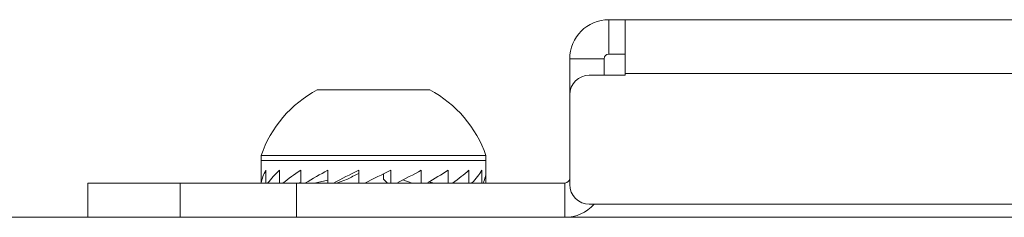
# Model space of a CAD drawing. Units: inches. Extents: x 1 to 164, y 0 to 102.
# Drawn here: x 48 to 51, y 78 to 79 of the extents above; entities that cross this region are included whole.
import ezdxf

# ---------------------------------------------------------------- set-up
doc = ezdxf.new("R2010")
doc.units = ezdxf.units.IN
doc.header["$MEASUREMENT"] = 0

msp = doc.modelspace()

# ---------------------------------------------------------------- linework, layer by layer
at = {"color": 7, "linetype": 'Continuous', "lineweight": 15}
for p, q in [((49.9072, 78.6674), (49.9072, 78.7724)), ((49.9572, 78.7724), (49.9072, 78.7724)), ((49.9572, 78.7724), (49.9572, 78.6074)), ((51.5722, 78.7724), (49.9572, 78.7724)), ((49.9572, 78.6674), (49.9072, 78.6674)), ((49.8922, 78.6524), (49.7872, 78.6524)), ((49.7872, 78.6524), (49.7872, 78.5424)), ((49.8922, 78.6024), (49.8922, 78.6524)), ((49.9572, 78.6024), (49.8472, 78.6024)), ((49.9572, 78.6024), (49.9572, 78.6074)), ((49.014, 78.5579), (49.3585, 78.5579)), ((49.7872, 78.5424), (49.7872, 78.2674)), ((48.8417, 78.3563), (48.8417, 78.3413)), ((48.8417, 78.3563), (49.5307, 78.3563)), ((48.8417, 78.3413), (48.8417, 78.31)), ((48.8417, 78.3413), (49.5307, 78.3413)), ((49.5307, 78.3413), (49.5307, 78.3563)), ((49.5307, 78.31), (49.5307, 78.3413)), ((48.8417, 78.3118), (48.8417, 78.2724)), ((48.8567, 78.3118), (48.8567, 78.2724)), ((48.8984, 78.3118), (48.8984, 78.2724)), ((48.9634, 78.3118), (48.9634, 78.2724)), ((49.0464, 78.3118), (49.0464, 78.2724)), ((49.1408, 78.3118), (49.1408, 78.2724)), ((49.2163, 78.284), (49.2163, 78.3005)), ((49.2388, 78.3118), (49.2388, 78.2724)), ((49.3326, 78.3118), (49.3326, 78.2724)), ((49.4146, 78.3118), (49.4146, 78.2724)), ((49.478, 78.3118), (49.478, 78.2724)), ((49.5178, 78.3118), (49.5178, 78.2724)), ((49.5307, 78.3082), (49.5307, 78.2724)), ((48.3112, 78.2724), (48.3112, 78.1674)), ((48.3112, 78.2724), (48.5936, 78.2724)), ((48.5936, 78.2724), (48.5936, 78.1674)), ((48.5936, 78.2724), (48.9505, 78.2724)), ((48.9505, 78.2724), (48.9505, 78.1674)), ((48.9505, 78.2724), (49.7722, 78.2724)), ((48.9634, 78.2742), (48.9527, 78.2724)), ((49.0464, 78.2813), (49.0054, 78.2724)), ((49.1063, 78.284), (49.0728, 78.2724)), ((49.2163, 78.284), (49.2289, 78.2724)), ((49.2763, 78.2819), (49.305, 78.2724)), ((49.3556, 78.2758), (49.3715, 78.2724)), ((49.7722, 78.2724), (49.7722, 78.1674)), ((49.8472, 78.2074), (57.0252, 78.2074)), ((38.0612, 78.1674), (68.8112, 78.1674))]:
    msp.add_line(p, q, dxfattribs=at)
at = {"color": 8, "linetype": 'Continuous', "lineweight": 15}
msp.add_line((52.4616, 78.6074), (49.9572, 78.6074), dxfattribs=at)
at = {"color": 7, "linetype": 'Continuous', "lineweight": 15}
for centre, radius, start, end in [((49.9072, 78.6524), 0.12, 90, 180), ((49.9072, 78.6524), 0.015, 90, 180), ((49.8472, 78.5424), 0.06, 90, 180), ((49.1862, 78.2363), 0.3648, 118.1759, 160.7969), ((49.1862, 78.2363), 0.3648, 19.2031, 61.8241), ((49.7722, 78.2874), 0.015, 270, 0), ((49.8472, 78.2674), 0.06, 180, 270), ((49.7722, 78.2874), 0.12, 270, 318.1897)]:
    msp.add_arc(centre, radius, start, end, dxfattribs=at)
for major_axis, ratio, start_param, end_param in [((0.3445, 0.0024), 0.499954, 3.127537, 3.148621), ((0.3432, 0.0644), 0.465486, 2.7583, 2.988902), ((0.3418, 0.1118), 0.383305, 2.435116, 2.665718), ((0.3422, 0.1434), 0.278864, 2.157907, 2.388509), ((0.3434, 0.1624), 0.166839, 1.909902, 2.140504), ((0.3444, 0.1713), 0.052896, 1.676751, 1.907353), ((0.1969, 0.0979), 0.052896, 1.777197, 1.96235), ((0.3443, 0.171), 0.061327, 4.604692, 4.835294), ((0.3433, 0.1614), 0.175211, 4.838547, 5.069149), ((0.3421, 0.1415), 0.286946, 5.088158, 5.31876), ((0.3419, 0.1089), 0.390392, 5.368211, 5.598813), ((0.3433, 0.0603), 0.470004, 5.695231, 5.925833), ((0.3445, -0.0024), 0.499954, 6.066639, 6.297241)]:
    msp.add_ellipse((49.1862, 78.3118), major_axis=major_axis, ratio=ratio, start_param=start_param, end_param=end_param, dxfattribs=at)

doc.saveas('drawing.dxf')
